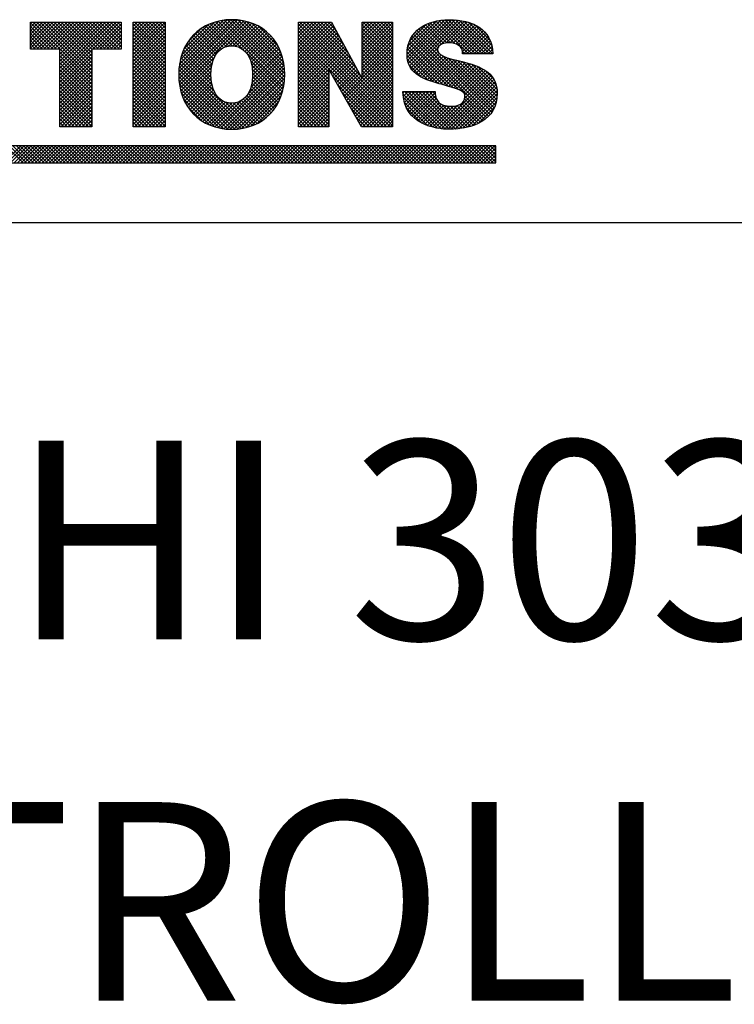
# Model space of a CAD drawing. Extents: x 0 to 136, y 0 to 53.
# Drawn here: x 65 to 66, y 24 to 25 of the extents above; entities that cross this region are included whole.
import ezdxf
from ezdxf.enums import TextEntityAlignment as Align

# ---------------------------------------------------------------- set-up
doc = ezdxf.new("R2010")
doc.units = 0
doc.header["$LTSCALE"] = 0.25
doc.header["$MEASUREMENT"] = 0
doc.layers.add('FORMAT SHEET 2', color=6, linetype='CONTINUOUS')
doc.styles.add('RD25', font='ROMAND.shx', dxfattribs={"height": 0.25})
doc.styles.add('RS10', font='ROMANS.shx', dxfattribs={"height": 0.1})

# ---------------------------------------------------------------- blocks, each defined once
blk = doc.blocks.new('SHEET 2')
at = {"layer": 'FORMAT SHEET 2', "color": 11}
for p, q in [((30.8018, 3.1052), (30.8719, 3.1752)), ((30.8019, 3.1097), (30.8675, 3.1753)), ((30.802, 3.1009), (30.876, 3.175)), ((30.8022, 3.1144), (30.8629, 3.1751)), ((30.8023, 3.0968), (30.88, 3.1745)), ((30.8028, 3.1194), (30.858, 3.1746)), ((30.8028, 3.093), (30.8837, 3.1738)), ((30.8035, 3.0892), (30.8873, 3.173)), ((30.8038, 3.1249), (30.8526, 3.1737)), ((30.8825, 3.138), (30.848, 3.1725)), ((30.9339, 3.091), (30.8515, 3.1734)), ((30.9346, 3.0948), (30.8552, 3.1742)), ((30.935, 3.0988), (30.859, 3.1747)), ((30.9353, 3.103), (30.8631, 3.1751)), ((30.9353, 3.1073), (30.8673, 3.1753)), ((30.9352, 3.1119), (30.8718, 3.1752)), ((30.9347, 3.1168), (30.8766, 3.1749)), ((30.9339, 3.122), (30.8817, 3.1742)), ((30.9326, 3.1277), (30.8873, 3.173)), ((31.0893, 3.1319), (31.132, 3.1746)), ((31.0895, 3.1277), (31.1369, 3.1751)), ((31.0895, 3.1366), (31.1267, 3.1737)), ((31.0901, 3.1239), (31.1415, 3.1753)), ((31.0904, 3.1418), (31.1208, 3.1722)), ((31.0911, 3.1204), (31.1459, 3.1753)), ((31.0924, 3.1173), (31.1501, 3.175)), ((31.094, 3.1145), (31.1541, 3.1746)), ((31.0958, 3.1119), (31.158, 3.1741)), ((31.1494, 3.1452), (31.122, 3.1726)), ((31.1666, 3.1323), (31.1255, 3.1735)), ((31.171, 3.1323), (31.1292, 3.1742)), ((31.1328, 3.1445), (31.1617, 3.1734)), ((31.1755, 3.1323), (31.133, 3.1748)), ((31.1799, 3.1323), (31.1371, 3.1751)), ((31.1387, 3.146), (31.1652, 3.1725)), ((31.1843, 3.1323), (31.1413, 3.1753)), ((31.1887, 3.1323), (31.1458, 3.1753)), ((31.1931, 3.1323), (31.1505, 3.175)), ((31.1974, 3.1325), (31.1554, 3.1745)), ((31.197, 3.1373), (31.1607, 3.1736)), ((30.615, 3.1703), (30.6169, 3.1722)), ((30.615, 3.1658), (30.6213, 3.1722)), ((30.615, 3.1614), (30.6257, 3.1722)), ((30.615, 3.157), (30.6302, 3.1722)), ((30.615, 3.1526), (30.6346, 3.1722)), ((30.615, 3.1482), (30.639, 3.1722)), ((30.615, 3.1437), (30.6434, 3.1722)), ((30.615, 3.1393), (30.6478, 3.1722)), ((30.6479, 3.1384), (30.615, 3.1713)), ((30.6435, 3.1384), (30.615, 3.1669)), ((30.639, 3.1384), (30.615, 3.1625)), ((30.6185, 3.1384), (30.6523, 3.1722)), ((30.6924, 3.0983), (30.6185, 3.1722)), ((30.6229, 3.1384), (30.6567, 3.1722)), ((30.6924, 3.1027), (30.623, 3.1722)), ((30.6273, 3.1384), (30.6611, 3.1722)), ((30.6924, 3.1071), (30.6274, 3.1722)), ((30.6318, 3.1384), (30.6655, 3.1722)), ((30.6924, 3.1115), (30.6318, 3.1722)), ((30.6362, 3.1384), (30.6699, 3.1722)), ((30.6924, 3.116), (30.6362, 3.1722)), ((30.6406, 3.1384), (30.6744, 3.1722)), ((30.6924, 3.1204), (30.6406, 3.1722)), ((30.645, 3.1384), (30.6788, 3.1722)), ((30.6924, 3.1248), (30.6451, 3.1722)), ((30.6494, 3.1384), (30.6832, 3.1722)), ((30.6924, 3.1292), (30.6495, 3.1722)), ((30.6519, 3.1364), (30.6876, 3.1722)), ((30.6519, 3.132), (30.692, 3.1722)), ((30.6519, 3.1276), (30.6964, 3.1722)), ((30.6519, 3.1232), (30.7009, 3.1722)), ((30.6519, 3.1188), (30.7053, 3.1722)), ((30.6519, 3.1143), (30.7097, 3.1722)), ((30.6519, 3.1099), (30.7141, 3.1722)), ((30.6519, 3.1055), (30.7185, 3.1722)), ((30.6519, 3.1011), (30.723, 3.1722)), ((30.6924, 3.1336), (30.6539, 3.1722)), ((30.6924, 3.1381), (30.6583, 3.1722)), ((30.6965, 3.1384), (30.6627, 3.1722)), ((30.7009, 3.1384), (30.6672, 3.1722)), ((30.7053, 3.1384), (30.6716, 3.1722)), ((30.7097, 3.1384), (30.676, 3.1722)), ((30.7142, 3.1384), (30.6804, 3.1722)), ((30.7186, 3.1384), (30.6848, 3.1722)), ((30.723, 3.1384), (30.6893, 3.1722)), ((30.6936, 3.1384), (30.7274, 3.1722)), ((30.7274, 3.1384), (30.6937, 3.1722)), ((30.7293, 3.141), (30.6981, 3.1722)), ((30.6981, 3.1384), (30.7293, 3.1697)), ((30.7293, 3.1454), (30.7025, 3.1722)), ((30.7025, 3.1384), (30.7293, 3.1653)), ((30.7293, 3.1498), (30.7069, 3.1722)), ((30.7069, 3.1384), (30.7293, 3.1609)), ((30.7293, 3.1542), (30.7114, 3.1722)), ((30.7293, 3.1586), (30.7158, 3.1722)), ((30.7293, 3.163), (30.7202, 3.1722)), ((30.7293, 3.1675), (30.7246, 3.1722)), ((30.7293, 3.1719), (30.729, 3.1722)), ((30.7443, 3.1714), (30.7451, 3.1722)), ((30.7443, 3.167), (30.7495, 3.1722)), ((30.7443, 3.1625), (30.7539, 3.1722)), ((30.7443, 3.1581), (30.7583, 3.1722)), ((30.7443, 3.1537), (30.7627, 3.1722)), ((30.7443, 3.1493), (30.7672, 3.1722)), ((30.7443, 3.1449), (30.7716, 3.1722)), ((30.7443, 3.1404), (30.776, 3.1722)), ((30.7443, 3.136), (30.7804, 3.1722)), ((30.7443, 3.1316), (30.7848, 3.1722)), ((30.7848, 3.1296), (30.7443, 3.1702)), ((30.7443, 3.1272), (30.7848, 3.1678)), ((30.7848, 3.1252), (30.7443, 3.1658)), ((30.7443, 3.1228), (30.7848, 3.1633)), ((30.7848, 3.1208), (30.7443, 3.1614)), ((30.7848, 3.1341), (30.7467, 3.1722)), ((30.7848, 3.1385), (30.7511, 3.1722)), ((30.7848, 3.1429), (30.7556, 3.1722)), ((30.7848, 3.1473), (30.76, 3.1722)), ((30.7848, 3.1517), (30.7644, 3.1722)), ((30.7848, 3.1562), (30.7688, 3.1722)), ((30.7848, 3.1606), (30.7732, 3.1722)), ((30.7848, 3.165), (30.7776, 3.1722)), ((30.7848, 3.1694), (30.7821, 3.1722)), ((30.8055, 3.131), (30.8467, 3.1721)), ((30.8083, 3.1382), (30.8396, 3.1695)), ((30.814, 3.1483), (30.8296, 3.1639)), ((30.8507, 3.1345), (30.8249, 3.1603)), ((30.8529, 3.1367), (30.8273, 3.1623)), ((30.8554, 3.1386), (30.8299, 3.1641)), ((30.8583, 3.1402), (30.8326, 3.1658)), ((30.8614, 3.1414), (30.8354, 3.1674)), ((30.8651, 3.1422), (30.8384, 3.1689)), ((30.8692, 3.1425), (30.8414, 3.1703)), ((30.8743, 3.1418), (30.8446, 3.1715)), ((30.8594, 3.1407), (30.8908, 3.172)), ((30.8654, 3.1423), (30.894, 3.1709)), ((30.87, 3.1424), (30.8972, 3.1696)), ((30.8739, 3.1419), (30.9002, 3.1682)), ((30.8773, 3.1409), (30.9031, 3.1667)), ((30.8803, 3.1394), (30.9059, 3.165)), ((30.8829, 3.1377), (30.9085, 3.1632)), ((30.8853, 3.1356), (30.911, 3.1613)), ((30.9304, 3.1343), (30.8937, 3.171)), ((30.9267, 3.1424), (30.9017, 3.1675)), ((30.9527, 3.1721), (30.9528, 3.1722)), ((30.9527, 3.1676), (30.9572, 3.1722)), ((30.9527, 3.1632), (30.9616, 3.1722)), ((30.9527, 3.1588), (30.966, 3.1722)), ((30.9527, 3.1544), (30.9705, 3.1722)), ((30.9527, 3.15), (30.9749, 3.1722)), ((30.9527, 3.1455), (30.9793, 3.1722)), ((30.9527, 3.1411), (30.9837, 3.1722)), ((30.9527, 3.1367), (30.9881, 3.1722)), ((30.9527, 3.1323), (30.9925, 3.1722)), ((30.9527, 3.1279), (30.9951, 3.1704)), ((31.0712, 3.0509), (30.9527, 3.1695)), ((30.9527, 3.1234), (30.9967, 3.1675)), ((31.0712, 3.0465), (30.9527, 3.1651)), ((30.9527, 3.119), (30.9983, 3.1646)), ((30.9527, 3.1146), (30.9998, 3.1618)), ((31.0712, 3.0421), (30.9527, 3.1607)), ((31.0712, 3.0554), (30.9544, 3.1722)), ((31.0712, 3.0598), (30.9588, 3.1722)), ((31.0311, 3.1043), (30.9633, 3.1722)), ((31.0258, 3.1141), (30.9677, 3.1722)), ((31.0205, 3.1238), (30.9721, 3.1722)), ((31.0152, 3.1335), (30.9765, 3.1722)), ((31.01, 3.1432), (30.9809, 3.1722)), ((31.0047, 3.1529), (30.9854, 3.1722)), ((30.9994, 3.1626), (30.9898, 3.1722)), ((31.0329, 3.1683), (31.0367, 3.1722)), ((31.0329, 3.1639), (31.0412, 3.1722)), ((31.0329, 3.1595), (31.0456, 3.1722)), ((31.0329, 3.1551), (31.05, 3.1722)), ((31.0329, 3.1506), (31.0544, 3.1722)), ((31.0329, 3.1462), (31.0588, 3.1722)), ((31.0329, 3.1418), (31.0633, 3.1722)), ((31.0329, 3.1374), (31.0677, 3.1722)), ((31.0329, 3.133), (31.0712, 3.1713)), ((31.0712, 3.1305), (31.0329, 3.1688)), ((31.0329, 3.1285), (31.0712, 3.1669)), ((31.0712, 3.1261), (31.0329, 3.1644)), ((31.0329, 3.1241), (31.0712, 3.1625)), ((31.0712, 3.1216), (31.0329, 3.16)), ((31.0712, 3.1349), (31.034, 3.1722)), ((31.0712, 3.1393), (31.0384, 3.1722)), ((31.0712, 3.1437), (31.0428, 3.1722)), ((31.0712, 3.1482), (31.0472, 3.1722)), ((31.0712, 3.1526), (31.0517, 3.1722)), ((31.0712, 3.157), (31.0561, 3.1722)), ((31.0712, 3.1614), (31.0605, 3.1722)), ((31.0712, 3.1658), (31.0649, 3.1722)), ((31.0712, 3.1703), (31.0693, 3.1722)), ((31.0923, 3.1482), (31.1137, 3.1695)), ((31.1281, 3.1355), (31.1018, 3.1618)), ((31.1281, 3.1399), (31.1042, 3.1638)), ((31.1299, 3.1426), (31.1068, 3.1657)), ((31.1325, 3.1443), (31.1095, 3.1674)), ((31.1358, 3.1455), (31.1124, 3.1689)), ((31.1396, 3.1461), (31.1154, 3.1703)), ((31.144, 3.1461), (31.1186, 3.1715)), ((31.1433, 3.1461), (31.1686, 3.1715)), ((31.1473, 3.1457), (31.1718, 3.1703)), ((31.1507, 3.1447), (31.1749, 3.1689)), ((31.1537, 3.1432), (31.1778, 3.1674)), ((31.1561, 3.1413), (31.1805, 3.1657)), ((31.1581, 3.1388), (31.183, 3.1638)), ((31.1591, 3.1354), (31.1854, 3.1617)), ((31.1961, 3.1427), (31.1666, 3.1721)), ((31.194, 3.1492), (31.1737, 3.1695)), ((30.6346, 3.1384), (30.615, 3.1581)), ((30.6302, 3.1384), (30.615, 3.1536)), ((30.6258, 3.1384), (30.615, 3.1492)), ((30.7113, 3.1384), (30.7293, 3.1564)), ((30.7157, 3.1384), (30.7293, 3.152)), ((30.7202, 3.1384), (30.7293, 3.1476)), ((30.7443, 3.1183), (30.7848, 3.1589)), ((30.7848, 3.1164), (30.7443, 3.1569)), ((30.7443, 3.1139), (30.7848, 3.1545)), ((30.7848, 3.112), (30.7443, 3.1525)), ((30.7443, 3.1095), (30.7848, 3.1501)), ((30.7848, 3.1075), (30.7443, 3.1481)), ((30.8436, 3.1194), (30.8143, 3.1488)), ((30.8446, 3.1229), (30.8162, 3.1513)), ((30.8457, 3.1262), (30.8182, 3.1537)), ((30.8471, 3.1292), (30.8203, 3.156)), ((30.8488, 3.132), (30.8225, 3.1582)), ((30.8874, 3.1333), (30.9134, 3.1593)), ((30.8892, 3.1307), (30.9157, 3.1572)), ((30.8907, 3.1278), (30.9179, 3.1549)), ((30.892, 3.1247), (30.9199, 3.1526)), ((30.893, 3.1213), (30.9219, 3.1501)), ((30.8938, 3.1177), (30.9237, 3.1475)), ((30.9527, 3.1102), (31.0014, 3.1589)), ((31.0684, 3.0405), (30.9527, 3.1563)), ((30.9527, 3.1058), (31.0029, 3.156)), ((30.9527, 3.1013), (31.0045, 3.1532)), ((31.064, 3.0405), (30.9527, 3.1518)), ((30.9527, 3.0969), (31.0061, 3.1503)), ((30.9527, 3.0925), (31.0076, 3.1475)), ((30.991, 3.1091), (30.9527, 3.1474)), ((31.0329, 3.1197), (31.0712, 3.1581)), ((31.0712, 3.1172), (31.0329, 3.1556)), ((31.0329, 3.1153), (31.0712, 3.1536)), ((31.0712, 3.1128), (31.0329, 3.1512)), ((31.0329, 3.1109), (31.0712, 3.1492)), ((31.1542, 3.0873), (31.0926, 3.1489)), ((31.192, 3.0539), (31.094, 3.1519)), ((31.1941, 3.0562), (31.0957, 3.1547)), ((31.196, 3.0588), (31.0975, 3.1572)), ((31.1977, 3.0615), (31.0996, 3.1596)), ((31.1604, 3.1323), (31.1876, 3.1595)), ((31.1648, 3.1323), (31.1895, 3.157)), ((31.1693, 3.1323), (31.1913, 3.1544)), ((31.1737, 3.1323), (31.1929, 3.1515)), ((31.1781, 3.1323), (31.1942, 3.1485)), ((30.6214, 3.1384), (30.615, 3.1448)), ((30.6169, 3.1384), (30.615, 3.1404)), ((30.6519, 3.0967), (30.6924, 3.1372)), ((30.7246, 3.1384), (30.7293, 3.1432)), ((30.729, 3.1384), (30.7293, 3.1388)), ((30.7443, 3.1051), (30.7848, 3.1457)), ((30.7848, 3.1031), (30.7443, 3.1437)), ((30.7443, 3.1007), (30.7848, 3.1412)), ((30.7848, 3.0987), (30.7443, 3.1393)), ((30.7443, 3.0962), (30.7848, 3.1368)), ((30.8424, 3.103), (30.808, 3.1374)), ((30.8424, 3.1074), (30.8094, 3.1405)), ((30.8426, 3.1117), (30.8109, 3.1433)), ((30.843, 3.1157), (30.8125, 3.1461)), ((30.8944, 3.1138), (30.9254, 3.1448)), ((30.8945, 3.1007), (30.9298, 3.1359)), ((30.8947, 3.1097), (30.927, 3.142)), ((30.8947, 3.1053), (30.9284, 3.139)), ((30.9527, 3.0881), (31.0092, 3.1446)), ((30.991, 3.1046), (30.9527, 3.143)), ((30.9527, 3.0837), (31.0107, 3.1417)), ((30.9527, 3.0793), (31.0123, 3.1389)), ((30.991, 3.1002), (30.9527, 3.1386)), ((30.9527, 3.0748), (31.0138, 3.136)), ((31.0116, 3.0764), (31.0712, 3.136)), ((31.0712, 3.1084), (31.0329, 3.1468)), ((31.0329, 3.1064), (31.0712, 3.1448)), ((31.0712, 3.104), (31.0329, 3.1423)), ((31.0329, 3.102), (31.0712, 3.1404)), ((31.0712, 3.0996), (31.0329, 3.1379)), ((31.1349, 3.0933), (31.0898, 3.1385)), ((31.1411, 3.0916), (31.0904, 3.1422)), ((31.1474, 3.0897), (31.0914, 3.1457)), ((31.0979, 3.1096), (31.128, 3.1397)), ((31.1003, 3.1075), (31.1281, 3.1354)), ((31.1622, 3.1323), (31.1591, 3.1354)), ((31.1825, 3.1323), (31.1954, 3.1452)), ((31.1869, 3.1323), (31.1963, 3.1417)), ((31.1914, 3.1323), (31.1969, 3.1379)), ((30.6924, 3.0939), (30.6519, 3.1344)), ((30.6519, 3.0922), (30.6924, 3.1328)), ((30.6924, 3.0894), (30.6519, 3.13)), ((30.6519, 3.0878), (30.6924, 3.1284)), ((30.6924, 3.085), (30.6519, 3.1256)), ((30.6519, 3.0834), (30.6924, 3.124)), ((30.7848, 3.0943), (30.7443, 3.1349)), ((30.7443, 3.0918), (30.7848, 3.1324)), ((30.7848, 3.0899), (30.7443, 3.1304)), ((30.7443, 3.0874), (30.7848, 3.128)), ((30.7848, 3.0854), (30.7443, 3.126)), ((30.7443, 3.083), (30.7848, 3.1236)), ((30.8879, 3.0398), (30.8037, 3.1241)), ((30.8044, 3.0856), (30.8463, 3.1276)), ((30.8457, 3.0864), (30.8045, 3.1276)), ((30.8437, 3.0928), (30.8055, 3.131)), ((30.8428, 3.0982), (30.8067, 3.1343)), ((30.9332, 3.0874), (30.8878, 3.1327)), ((30.8893, 3.0822), (30.933, 3.1259)), ((30.9323, 3.0839), (30.8923, 3.1238)), ((30.8926, 3.0899), (30.9321, 3.1294)), ((30.8939, 3.0957), (30.931, 3.1327)), ((30.991, 3.0958), (30.9527, 3.1342)), ((30.991, 3.0914), (30.9527, 3.1297)), ((30.991, 3.087), (30.9527, 3.1253)), ((30.9926, 3.1103), (31.0154, 3.1332)), ((30.9942, 3.1075), (31.017, 3.1303)), ((30.9957, 3.1047), (31.0185, 3.1274)), ((30.9973, 3.1018), (31.0201, 3.1246)), ((31.0132, 3.0735), (31.0712, 3.1315)), ((31.0148, 3.0707), (31.0712, 3.1271)), ((31.0164, 3.0679), (31.0712, 3.1227)), ((31.0712, 3.0951), (31.0329, 3.1335)), ((31.0712, 3.0907), (31.0329, 3.1291)), ((31.0712, 3.0863), (31.0329, 3.1247)), ((31.1225, 3.0969), (31.0893, 3.1301)), ((31.1287, 3.0951), (31.0894, 3.1344)), ((31.1158, 3.0992), (31.0899, 3.1251)), ((31.1028, 3.1056), (31.1299, 3.1327)), ((31.1055, 3.1039), (31.1324, 3.1308)), ((31.1084, 3.1024), (31.1352, 3.1293)), ((31.1114, 3.101), (31.1384, 3.128)), ((31.1145, 3.0997), (31.1417, 3.1269)), ((31.1177, 3.0985), (31.1452, 3.1259)), ((31.121, 3.0974), (31.1487, 3.125)), ((31.1244, 3.0963), (31.1522, 3.1241)), ((31.1278, 3.0953), (31.1558, 3.1233)), ((31.1992, 3.0644), (31.1335, 3.1301)), ((31.2005, 3.0675), (31.1408, 3.1272)), ((31.2015, 3.0709), (31.147, 3.1254)), ((31.2023, 3.0746), (31.1529, 3.124)), ((31.1958, 3.1323), (31.1973, 3.1339)), ((30.6924, 3.0806), (30.6519, 3.1212)), ((30.6519, 3.079), (30.6924, 3.1196)), ((30.6924, 3.0762), (30.6519, 3.1168)), ((30.6519, 3.0746), (30.6924, 3.1151)), ((30.6924, 3.0718), (30.6519, 3.1123)), ((30.6519, 3.0701), (30.6924, 3.1107)), ((30.7848, 3.081), (30.7443, 3.1216)), ((30.7443, 3.0786), (30.7848, 3.1191)), ((30.7848, 3.0766), (30.7443, 3.1172)), ((30.7443, 3.0742), (30.7848, 3.1147)), ((30.7848, 3.0722), (30.7443, 3.1128)), ((30.7443, 3.0697), (30.7848, 3.1103)), ((30.8767, 3.0378), (30.802, 3.1125)), ((30.8806, 3.0383), (30.8024, 3.1165)), ((30.8843, 3.039), (30.8029, 3.1204)), ((30.8054, 3.0822), (30.844, 3.1208)), ((30.8065, 3.0789), (30.8429, 3.1154)), ((30.8077, 3.0758), (30.8425, 3.1105)), ((30.8509, 3.0394), (30.9338, 3.1223)), ((30.8546, 3.0386), (30.9345, 3.1185)), ((30.8584, 3.038), (30.9349, 3.1146)), ((30.8624, 3.0376), (30.9352, 3.1104)), ((30.9312, 3.0805), (30.8938, 3.1179)), ((30.93, 3.0773), (30.8945, 3.1128)), ((30.991, 3.0825), (30.9527, 3.1209)), ((30.991, 3.0781), (30.9527, 3.1165)), ((30.991, 3.0737), (30.9527, 3.1121)), ((30.9989, 3.099), (31.0216, 3.1217)), ((31.0005, 3.0962), (31.0232, 3.1189)), ((31.0021, 3.0933), (31.0248, 3.116)), ((31.0037, 3.0905), (31.0263, 3.1131)), ((31.0053, 3.0877), (31.0279, 3.1103)), ((31.018, 3.065), (31.0712, 3.1183)), ((31.0196, 3.0622), (31.0712, 3.1139)), ((31.0712, 3.0819), (31.0329, 3.1202)), ((31.0712, 3.0775), (31.0329, 3.1158)), ((31.0712, 3.073), (31.0329, 3.1114)), ((31.108, 3.1026), (31.0916, 3.1189)), ((31.1313, 3.0944), (31.1593, 3.1224)), ((31.1347, 3.0934), (31.1629, 3.1215)), ((31.1382, 3.0924), (31.1664, 3.1206)), ((31.1416, 3.0914), (31.1698, 3.1196)), ((31.145, 3.0904), (31.1731, 3.1185)), ((31.1484, 3.0894), (31.1763, 3.1173)), ((31.1517, 3.0882), (31.1795, 3.116)), ((31.1549, 3.087), (31.1825, 3.1146)), ((31.1578, 3.0856), (31.1853, 3.1131)), ((31.2028, 3.0785), (31.1587, 3.1226)), ((31.1604, 3.0837), (31.188, 3.1114)), ((31.2029, 3.0828), (31.1646, 3.1211)), ((31.2027, 3.0875), (31.1709, 3.1192)), ((31.2017, 3.0929), (31.1778, 3.1167)), ((31.1986, 3.1004), (31.1868, 3.1122)), ((30.6924, 3.0673), (30.6519, 3.1079)), ((30.6519, 3.0657), (30.6924, 3.1063)), ((30.6924, 3.0629), (30.6519, 3.1035)), ((30.6519, 3.0613), (30.6924, 3.1019)), ((30.6924, 3.0585), (30.6519, 3.0991)), ((30.7848, 3.0678), (30.7443, 3.1083)), ((30.7443, 3.0653), (30.7848, 3.1059)), ((30.7848, 3.0633), (30.7443, 3.1039)), ((30.7443, 3.0609), (30.7848, 3.1015)), ((30.7848, 3.0589), (30.7443, 3.0995)), ((30.8726, 3.0375), (30.8018, 3.1082)), ((30.8683, 3.0374), (30.8018, 3.1038)), ((30.8637, 3.0375), (30.8021, 3.0991)), ((30.8091, 3.0727), (30.8424, 3.106)), ((30.8106, 3.0698), (30.8425, 3.1017)), ((30.8666, 3.0374), (30.9353, 3.1061)), ((30.871, 3.0374), (30.9352, 3.1016)), ((30.9257, 3.0684), (30.8944, 3.0996)), ((30.9287, 3.0742), (30.8947, 3.1081)), ((30.9272, 3.0712), (30.8947, 3.1037)), ((30.9527, 3.0704), (30.991, 3.1088)), ((30.991, 3.0693), (30.9527, 3.1077)), ((30.9527, 3.066), (30.991, 3.1044)), ((30.991, 3.0649), (30.9527, 3.1032)), ((30.9527, 3.0616), (30.991, 3.0999)), ((30.991, 3.0605), (30.9527, 3.0988)), ((31.0596, 3.0405), (30.9962, 3.1039)), ((31.0069, 3.0849), (31.0294, 3.1074)), ((31.0085, 3.082), (31.031, 3.1045)), ((31.01, 3.0792), (31.0326, 3.1017)), ((31.0212, 3.0594), (31.0712, 3.1094)), ((31.0228, 3.0565), (31.0712, 3.105)), ((31.0244, 3.0537), (31.0712, 3.1006)), ((31.0712, 3.0686), (31.0329, 3.107)), ((31.0712, 3.0642), (31.0329, 3.1026)), ((31.1285, 3.0385), (31.1951, 3.1052)), ((31.1324, 3.038), (31.1971, 3.1027)), ((31.1364, 3.0376), (31.1988, 3.1)), ((31.162, 3.0809), (31.1906, 3.1095)), ((31.1622, 3.0767), (31.193, 3.1074)), ((30.6519, 3.0569), (30.6924, 3.0975)), ((30.6924, 3.0541), (30.6519, 3.0947)), ((30.6519, 3.0525), (30.6924, 3.093)), ((30.6924, 3.0497), (30.6519, 3.0902)), ((30.6519, 3.048), (30.6924, 3.0886)), ((30.6924, 3.0452), (30.6519, 3.0858)), ((30.7443, 3.0565), (30.7848, 3.097)), ((30.7848, 3.0545), (30.7443, 3.0951)), ((30.7443, 3.0521), (30.7848, 3.0926)), ((30.7848, 3.0501), (30.7443, 3.0907)), ((30.7443, 3.0476), (30.7848, 3.0882)), ((30.7848, 3.0457), (30.7443, 3.0862)), ((30.8588, 3.038), (30.8027, 3.0941)), ((30.8536, 3.0388), (30.8036, 3.0887)), ((30.8123, 3.067), (30.8429, 3.0977)), ((30.814, 3.0643), (30.8435, 3.0939)), ((30.8159, 3.0618), (30.8444, 3.0903)), ((30.8179, 3.0593), (30.8455, 3.087)), ((30.8757, 3.0377), (30.9348, 3.0967)), ((30.8808, 3.0383), (30.9341, 3.0916)), ((30.8863, 3.0394), (30.9328, 3.0859)), ((30.9202, 3.0605), (30.8922, 3.0886)), ((30.9222, 3.063), (30.8932, 3.092)), ((30.924, 3.0656), (30.8939, 3.0957)), ((30.9527, 3.0572), (30.991, 3.0955)), ((30.991, 3.056), (30.9527, 3.0944)), ((30.9527, 3.0527), (30.991, 3.0911)), ((30.991, 3.0516), (30.9527, 3.09)), ((30.9527, 3.0483), (30.991, 3.0867)), ((30.991, 3.0472), (30.9527, 3.0856)), ((31.0552, 3.0405), (31.0018, 3.0938)), ((31.0259, 3.0509), (31.0712, 3.0962)), ((31.0275, 3.0481), (31.0712, 3.0918)), ((31.0291, 3.0452), (31.0712, 3.0874)), ((31.1406, 3.0374), (31.2002, 3.097)), ((31.145, 3.0374), (31.2014, 3.0938)), ((31.1497, 3.0376), (31.2023, 3.0902)), ((31.1545, 3.0381), (31.2028, 3.0863)), ((30.6519, 3.0436), (30.6924, 3.0842)), ((30.6924, 3.0408), (30.6519, 3.0814)), ((30.6884, 3.0405), (30.6519, 3.077)), ((30.6532, 3.0405), (30.6924, 3.0798)), ((30.6576, 3.0405), (30.6924, 3.0754)), ((30.7443, 3.0432), (30.7848, 3.0838)), ((30.7848, 3.0412), (30.7443, 3.0818)), ((30.7812, 3.0405), (30.7443, 3.0774)), ((30.746, 3.0405), (30.7848, 3.0794)), ((30.7504, 3.0405), (30.7848, 3.0749)), ((30.8477, 3.0402), (30.8052, 3.0828)), ((30.8409, 3.0426), (30.8077, 3.0758)), ((30.8199, 3.057), (30.8469, 3.0839)), ((30.8221, 3.0548), (30.8485, 3.0811)), ((30.8245, 3.0527), (30.8504, 3.0786)), ((30.8269, 3.0507), (30.8525, 3.0764)), ((30.8295, 3.0489), (30.855, 3.0744)), ((30.8474, 3.0403), (30.8804, 3.0733)), ((30.9063, 3.0479), (30.8807, 3.0735)), ((30.9089, 3.0497), (30.8834, 3.0753)), ((30.9114, 3.0517), (30.8857, 3.0774)), ((30.9138, 3.0537), (30.8877, 3.0798)), ((30.9161, 3.0559), (30.8895, 3.0825)), ((30.9182, 3.0581), (30.891, 3.0854)), ((30.8925, 3.0412), (30.9309, 3.0796)), ((30.9527, 3.0439), (30.991, 3.0823)), ((30.991, 3.0428), (30.9527, 3.0811)), ((30.9889, 3.0405), (30.9527, 3.0767)), ((30.9537, 3.0405), (30.991, 3.0778)), ((30.9581, 3.0405), (30.991, 3.0734)), ((31.0507, 3.0405), (31.0075, 3.0838)), ((31.0463, 3.0405), (31.0131, 3.0737)), ((31.0307, 3.0424), (31.0712, 3.0829)), ((31.0332, 3.0405), (31.0712, 3.0785)), ((31.0377, 3.0405), (31.0712, 3.0741)), ((31.0842, 3.0826), (31.0863, 3.0848)), ((31.1277, 3.0387), (31.0842, 3.0821)), ((31.0845, 3.0785), (31.0908, 3.0848)), ((31.1221, 3.0399), (31.0847, 3.0773)), ((31.0851, 3.0747), (31.0952, 3.0848)), ((31.086, 3.0712), (31.0996, 3.0848)), ((31.1329, 3.0379), (31.086, 3.0848)), ((31.0871, 3.0678), (31.104, 3.0848)), ((31.0884, 3.0647), (31.1084, 3.0848)), ((31.0899, 3.0618), (31.1128, 3.0848)), ((31.1377, 3.0375), (31.0905, 3.0848)), ((31.0916, 3.0591), (31.1173, 3.0848)), ((31.0935, 3.0566), (31.1217, 3.0848)), ((31.1423, 3.0374), (31.0949, 3.0848)), ((31.0956, 3.0542), (31.1248, 3.0834)), ((31.0978, 3.0521), (31.1252, 3.0795)), ((31.1466, 3.0375), (31.0993, 3.0848)), ((31.1002, 3.05), (31.1262, 3.076)), ((31.1028, 3.0482), (31.1277, 3.0731)), ((31.1508, 3.0377), (31.1037, 3.0848)), ((31.1548, 3.0381), (31.1081, 3.0848)), ((31.1587, 3.0386), (31.1125, 3.0848)), ((31.1266, 3.0751), (31.117, 3.0848)), ((31.1249, 3.0812), (31.1214, 3.0848)), ((31.1597, 3.0388), (31.2029, 3.082)), ((31.1873, 3.0498), (31.1619, 3.0752)), ((31.1897, 3.0518), (31.1623, 3.0792)), ((31.1652, 3.0399), (31.2026, 3.0773)), ((30.6839, 3.0405), (30.6519, 3.0726)), ((30.6795, 3.0405), (30.6519, 3.0681)), ((30.6751, 3.0405), (30.6519, 3.0637)), ((30.662, 3.0405), (30.6924, 3.0709)), ((30.6664, 3.0405), (30.6924, 3.0665)), ((30.6708, 3.0405), (30.6924, 3.0621)), ((30.7767, 3.0405), (30.7443, 3.073)), ((30.7723, 3.0405), (30.7443, 3.0686)), ((30.7679, 3.0405), (30.7443, 3.0641)), ((30.7548, 3.0405), (30.7848, 3.0705)), ((30.7592, 3.0405), (30.7848, 3.0661)), ((30.7636, 3.0405), (30.7848, 3.0617)), ((30.8318, 3.0473), (30.8126, 3.0666)), ((30.8321, 3.0471), (30.8578, 3.0727)), ((30.8349, 3.0455), (30.8609, 3.0714)), ((30.8379, 3.044), (30.8644, 3.0706)), ((30.8409, 3.0426), (30.8685, 3.0702)), ((30.8441, 3.0414), (30.8734, 3.0707)), ((30.8913, 3.0408), (30.8606, 3.0715)), ((30.8946, 3.042), (30.8663, 3.0703)), ((30.8977, 3.0433), (30.8707, 3.0703)), ((30.9007, 3.0447), (30.8745, 3.0709)), ((30.9036, 3.0463), (30.8778, 3.072)), ((30.9001, 3.0444), (30.9275, 3.0718)), ((30.9845, 3.0405), (30.9527, 3.0723)), ((30.98, 3.0405), (30.9527, 3.0679)), ((30.9756, 3.0405), (30.9527, 3.0635)), ((30.9625, 3.0405), (30.991, 3.069)), ((30.9669, 3.0405), (30.991, 3.0646)), ((31.0419, 3.0405), (31.0188, 3.0636)), ((31.0421, 3.0405), (31.0712, 3.0697)), ((31.0465, 3.0405), (31.0712, 3.0653)), ((31.0509, 3.0405), (31.0712, 3.0608)), ((31.1157, 3.0418), (31.0858, 3.0717)), ((31.108, 3.0451), (31.0884, 3.0648)), ((31.1055, 3.0465), (31.1299, 3.0708)), ((31.1084, 3.0449), (31.1325, 3.0691)), ((31.1114, 3.0435), (31.1357, 3.0678)), ((31.1145, 3.0422), (31.1392, 3.067)), ((31.1178, 3.0411), (31.1433, 3.0666)), ((31.1212, 3.0401), (31.1477, 3.0666)), ((31.1248, 3.0393), (31.153, 3.0675)), ((31.1624, 3.0393), (31.1328, 3.0689)), ((31.166, 3.0401), (31.1392, 3.067)), ((31.1695, 3.0411), (31.144, 3.0665)), ((31.1728, 3.0422), (31.1484, 3.0666)), ((31.176, 3.0434), (31.1522, 3.0673)), ((31.1791, 3.0448), (31.1555, 3.0684)), ((31.182, 3.0463), (31.1583, 3.07)), ((31.1847, 3.048), (31.1605, 3.0722)), ((31.1714, 3.0417), (31.2018, 3.072)), ((31.1788, 3.0446), (31.1997, 3.0656)), ((30.6707, 3.0405), (30.6519, 3.0593)), ((30.6663, 3.0405), (30.6519, 3.0549)), ((30.6618, 3.0405), (30.6519, 3.0505)), ((30.6753, 3.0405), (30.6924, 3.0577)), ((30.6797, 3.0405), (30.6924, 3.0533)), ((30.6841, 3.0405), (30.6924, 3.0488)), ((30.7635, 3.0405), (30.7443, 3.0597)), ((30.7591, 3.0405), (30.7443, 3.0553)), ((30.7546, 3.0405), (30.7443, 3.0509)), ((30.7681, 3.0405), (30.7848, 3.0573)), ((30.7725, 3.0405), (30.7848, 3.0529)), ((30.7769, 3.0405), (30.7848, 3.0484)), ((30.9145, 3.0544), (30.9174, 3.0573)), ((30.9712, 3.0405), (30.9527, 3.059)), ((30.9668, 3.0405), (30.9527, 3.0546)), ((30.9624, 3.0405), (30.9527, 3.0502)), ((30.9714, 3.0405), (30.991, 3.0602)), ((30.9758, 3.0405), (30.991, 3.0557)), ((30.9802, 3.0405), (30.991, 3.0513)), ((31.0375, 3.0405), (31.0245, 3.0535)), ((31.0553, 3.0405), (31.0712, 3.0564)), ((31.0597, 3.0405), (31.0712, 3.052)), ((30.6574, 3.0405), (30.6519, 3.0461)), ((30.653, 3.0405), (30.6519, 3.0416)), ((30.6885, 3.0405), (30.6924, 3.0444)), ((30.7502, 3.0405), (30.7443, 3.0465)), ((30.7458, 3.0405), (30.7443, 3.042)), ((30.7813, 3.0405), (30.7848, 3.044)), ((30.9579, 3.0405), (30.9527, 3.0458)), ((30.9535, 3.0405), (30.9527, 3.0414)), ((30.9846, 3.0405), (30.991, 3.0469)), ((30.989, 3.0405), (30.991, 3.0425)), ((31.0331, 3.0405), (31.0301, 3.0434)), ((31.0642, 3.0405), (31.0712, 3.0476)), ((31.0686, 3.0405), (31.0712, 3.0432)), ((30.5811, 2.995), (30.6028, 3.0166)), ((30.6057, 2.995), (30.5841, 3.0166)), ((30.5856, 2.995), (30.6072, 3.0166)), ((30.6101, 2.995), (30.5885, 3.0166)), ((30.59, 2.995), (30.6116, 3.0166)), ((30.6145, 2.995), (30.5929, 3.0166)), ((30.5944, 2.995), (30.616, 3.0166)), ((30.6189, 2.995), (30.5973, 3.0166)), ((30.5988, 2.995), (30.6205, 3.0166)), ((30.6234, 2.995), (30.6017, 3.0166)), ((30.6032, 2.995), (30.6249, 3.0166)), ((30.6278, 2.995), (30.6062, 3.0166)), ((30.6077, 2.995), (30.6293, 3.0166)), ((30.6322, 2.995), (30.6106, 3.0166)), ((30.6121, 2.995), (30.6337, 3.0166)), ((30.6366, 2.995), (30.615, 3.0166)), ((30.6165, 2.995), (30.6381, 3.0166)), ((30.641, 2.995), (30.6194, 3.0166)), ((30.6209, 2.995), (30.6426, 3.0166)), ((30.6455, 2.995), (30.6238, 3.0166)), ((30.6253, 2.995), (30.647, 3.0166)), ((30.6499, 2.995), (30.6283, 3.0166)), ((30.6298, 2.995), (30.6514, 3.0166)), ((30.6543, 2.995), (30.6327, 3.0166)), ((30.6342, 2.995), (30.6558, 3.0166)), ((30.6587, 2.995), (30.6371, 3.0166)), ((30.6386, 2.995), (30.6602, 3.0166)), ((30.6631, 2.995), (30.6415, 3.0166)), ((30.643, 2.995), (30.6646, 3.0166)), ((30.6676, 2.995), (30.6459, 3.0166)), ((30.6474, 2.995), (30.6691, 3.0166)), ((30.672, 2.995), (30.6503, 3.0166)), ((30.6519, 2.995), (30.6735, 3.0166)), ((30.6764, 2.995), (30.6548, 3.0166)), ((30.6563, 2.995), (30.6779, 3.0166)), ((30.6808, 2.995), (30.6592, 3.0166)), ((30.6607, 2.995), (30.6823, 3.0166)), ((30.6852, 2.995), (30.6636, 3.0166)), ((30.6651, 2.995), (30.6867, 3.0166)), ((30.6897, 2.995), (30.668, 3.0166)), ((30.6695, 2.995), (30.6912, 3.0166)), ((30.6941, 2.995), (30.6724, 3.0166)), ((30.674, 2.995), (30.6956, 3.0166)), ((30.6985, 2.995), (30.6769, 3.0166)), ((30.6784, 2.995), (30.7, 3.0166)), ((30.7029, 2.995), (30.6813, 3.0166)), ((30.6828, 2.995), (30.7044, 3.0166)), ((30.7073, 2.995), (30.6857, 3.0166)), ((30.6872, 2.995), (30.7088, 3.0166)), ((30.7118, 2.995), (30.6901, 3.0166)), ((30.6916, 2.995), (30.7133, 3.0166)), ((30.7162, 2.995), (30.6945, 3.0166)), ((30.696, 2.995), (30.7177, 3.0166)), ((30.7206, 2.995), (30.699, 3.0166)), ((30.7005, 2.995), (30.7221, 3.0166)), ((30.725, 2.995), (30.7034, 3.0166)), ((30.7049, 2.995), (30.7265, 3.0166)), ((30.7294, 2.995), (30.7078, 3.0166)), ((30.7093, 2.995), (30.7309, 3.0166)), ((30.7339, 2.995), (30.7122, 3.0166)), ((30.7137, 2.995), (30.7354, 3.0166)), ((30.7383, 2.995), (30.7166, 3.0166)), ((30.7181, 2.995), (30.7398, 3.0166)), ((30.7427, 2.995), (30.7211, 3.0166)), ((30.7226, 2.995), (30.7442, 3.0166)), ((30.7471, 2.995), (30.7255, 3.0166)), ((30.727, 2.995), (30.7486, 3.0166)), ((30.7515, 2.995), (30.7299, 3.0166)), ((30.7314, 2.995), (30.753, 3.0166)), ((30.756, 2.995), (30.7343, 3.0166)), ((30.7358, 2.995), (30.7575, 3.0166)), ((30.7604, 2.995), (30.7387, 3.0166)), ((30.7402, 2.995), (30.7619, 3.0166)), ((30.7648, 2.995), (30.7432, 3.0166)), ((30.7447, 2.995), (30.7663, 3.0166)), ((30.7692, 2.995), (30.7476, 3.0166)), ((30.7491, 2.995), (30.7707, 3.0166)), ((30.7736, 2.995), (30.752, 3.0166)), ((30.7535, 2.995), (30.7751, 3.0166)), ((30.778, 2.995), (30.7564, 3.0166)), ((30.7579, 2.995), (30.7796, 3.0166)), ((30.7825, 2.995), (30.7608, 3.0166)), ((30.7623, 2.995), (30.784, 3.0166)), ((30.7869, 2.995), (30.7653, 3.0166)), ((30.7668, 2.995), (30.7884, 3.0166)), ((30.7913, 2.995), (30.7697, 3.0166)), ((30.7712, 2.995), (30.7928, 3.0166)), ((30.7957, 2.995), (30.7741, 3.0166)), ((30.7756, 2.995), (30.7972, 3.0166)), ((30.8001, 2.995), (30.7785, 3.0166)), ((30.78, 2.995), (30.8017, 3.0166)), ((30.8046, 2.995), (30.7829, 3.0166)), ((30.7844, 2.995), (30.8061, 3.0166)), ((30.809, 2.995), (30.7874, 3.0166)), ((30.7889, 2.995), (30.8105, 3.0166)), ((30.8134, 2.995), (30.7918, 3.0166)), ((30.7933, 2.995), (30.8149, 3.0166)), ((30.8178, 2.995), (30.7962, 3.0166)), ((30.7977, 2.995), (30.8193, 3.0166)), ((30.8222, 2.995), (30.8006, 3.0166)), ((30.8021, 2.995), (30.8237, 3.0166)), ((30.8267, 2.995), (30.805, 3.0166)), ((30.8065, 2.995), (30.8282, 3.0166)), ((30.8311, 2.995), (30.8094, 3.0166)), ((30.811, 2.995), (30.8326, 3.0166)), ((30.8355, 2.995), (30.8139, 3.0166)), ((30.8154, 2.995), (30.837, 3.0166)), ((30.8399, 2.995), (30.8183, 3.0166)), ((30.8198, 2.995), (30.8414, 3.0166)), ((30.8443, 2.995), (30.8227, 3.0166)), ((30.8242, 2.995), (30.8458, 3.0166)), ((30.8488, 2.995), (30.8271, 3.0166)), ((30.8286, 2.995), (30.8503, 3.0166)), ((30.8532, 2.995), (30.8315, 3.0166)), ((30.8331, 2.995), (30.8547, 3.0166)), ((30.8576, 2.995), (30.836, 3.0166)), ((30.8375, 2.995), (30.8591, 3.0166)), ((30.862, 2.995), (30.8404, 3.0166)), ((30.8419, 2.995), (30.8635, 3.0166)), ((30.8664, 2.995), (30.8448, 3.0166)), ((30.8463, 2.995), (30.8679, 3.0166)), ((30.8709, 2.995), (30.8492, 3.0166)), ((30.8507, 2.995), (30.8724, 3.0166)), ((30.8753, 2.995), (30.8536, 3.0166)), ((30.8551, 2.995), (30.8768, 3.0166)), ((30.8797, 2.995), (30.8581, 3.0166)), ((30.8596, 2.995), (30.8812, 3.0166)), ((30.8841, 2.995), (30.8625, 3.0166)), ((30.864, 2.995), (30.8856, 3.0166)), ((30.8885, 2.995), (30.8669, 3.0166)), ((30.8684, 2.995), (30.89, 3.0166)), ((30.893, 2.995), (30.8713, 3.0166)), ((30.8728, 2.995), (30.8945, 3.0166)), ((30.8974, 2.995), (30.8757, 3.0166)), ((30.8772, 2.995), (30.8989, 3.0166)), ((30.9018, 2.995), (30.8802, 3.0166)), ((30.8817, 2.995), (30.9033, 3.0166)), ((30.9062, 2.995), (30.8846, 3.0166)), ((30.8861, 2.995), (30.9077, 3.0166)), ((30.9106, 2.995), (30.889, 3.0166)), ((30.8905, 2.995), (30.9121, 3.0166)), ((30.915, 2.995), (30.8934, 3.0166)), ((30.8949, 2.995), (30.9166, 3.0166)), ((30.9195, 2.995), (30.8978, 3.0166)), ((30.8993, 2.995), (30.921, 3.0166)), ((30.9239, 2.995), (30.9023, 3.0166)), ((30.9038, 2.995), (30.9254, 3.0166)), ((30.9283, 2.995), (30.9067, 3.0166)), ((30.9082, 2.995), (30.9298, 3.0166)), ((30.9327, 2.995), (30.9111, 3.0166)), ((30.9126, 2.995), (30.9342, 3.0166)), ((30.9371, 2.995), (30.9155, 3.0166)), ((30.917, 2.995), (30.9387, 3.0166)), ((30.9416, 2.995), (30.9199, 3.0166)), ((30.9214, 2.995), (30.9431, 3.0166)), ((30.946, 2.995), (30.9244, 3.0166)), ((30.9259, 2.995), (30.9475, 3.0166)), ((30.9504, 2.995), (30.9288, 3.0166)), ((30.9303, 2.995), (30.9519, 3.0166)), ((30.9548, 2.995), (30.9332, 3.0166)), ((30.9347, 2.995), (30.9563, 3.0166)), ((30.9592, 2.995), (30.9376, 3.0166)), ((30.9391, 2.995), (30.9607, 3.0166)), ((30.9637, 2.995), (30.942, 3.0166)), ((30.9435, 2.995), (30.9652, 3.0166)), ((30.9681, 2.995), (30.9464, 3.0166)), ((30.948, 2.995), (30.9696, 3.0166)), ((30.9725, 2.995), (30.9509, 3.0166)), ((30.9524, 2.995), (30.974, 3.0166)), ((30.9769, 2.995), (30.9553, 3.0166)), ((30.9568, 2.995), (30.9784, 3.0166)), ((30.9813, 2.995), (30.9597, 3.0166)), ((30.9612, 2.995), (30.9828, 3.0166)), ((30.9858, 2.995), (30.9641, 3.0166)), ((30.9656, 2.995), (30.9873, 3.0166)), ((30.9902, 2.995), (30.9685, 3.0166)), ((30.9701, 2.995), (30.9917, 3.0166)), ((30.9946, 2.995), (30.973, 3.0166)), ((30.9745, 2.995), (30.9961, 3.0166)), ((30.999, 2.995), (30.9774, 3.0166)), ((30.9789, 2.995), (31.0005, 3.0166)), ((31.0034, 2.995), (30.9818, 3.0166)), ((30.9833, 2.995), (31.0049, 3.0166)), ((31.0079, 2.995), (30.9862, 3.0166)), ((30.9877, 2.995), (31.0094, 3.0166)), ((31.0123, 2.995), (30.9906, 3.0166)), ((30.9921, 2.995), (31.0138, 3.0166)), ((31.0167, 2.995), (30.9951, 3.0166)), ((30.9966, 2.995), (31.0182, 3.0166)), ((31.0211, 2.995), (30.9995, 3.0166)), ((31.001, 2.995), (31.0226, 3.0166)), ((31.0255, 2.995), (31.0039, 3.0166)), ((31.0054, 2.995), (31.027, 3.0166)), ((31.03, 2.995), (31.0083, 3.0166)), ((31.0098, 2.995), (31.0315, 3.0166)), ((31.0344, 2.995), (31.0127, 3.0166)), ((31.0142, 2.995), (31.0359, 3.0166)), ((31.0388, 2.995), (31.0172, 3.0166)), ((31.0187, 2.995), (31.0403, 3.0166)), ((31.0432, 2.995), (31.0216, 3.0166)), ((31.0231, 2.995), (31.0447, 3.0166)), ((31.0476, 2.995), (31.026, 3.0166)), ((31.0275, 2.995), (31.0491, 3.0166)), ((31.0521, 2.995), (31.0304, 3.0166)), ((31.0319, 2.995), (31.0536, 3.0166)), ((31.0565, 2.995), (31.0348, 3.0166)), ((31.0363, 2.995), (31.058, 3.0166)), ((31.0609, 2.995), (31.0393, 3.0166)), ((31.0408, 2.995), (31.0624, 3.0166)), ((31.0653, 2.995), (31.0437, 3.0166)), ((31.0452, 2.995), (31.0668, 3.0166)), ((31.0697, 2.995), (31.0481, 3.0166)), ((31.0496, 2.995), (31.0712, 3.0166)), ((31.0741, 2.995), (31.0525, 3.0166)), ((31.054, 2.995), (31.0757, 3.0166)), ((31.0786, 2.995), (31.0569, 3.0166)), ((31.0584, 2.995), (31.0801, 3.0166)), ((31.083, 2.995), (31.0614, 3.0166)), ((31.0629, 2.995), (31.0845, 3.0166)), ((31.0874, 2.995), (31.0658, 3.0166)), ((31.0673, 2.995), (31.0889, 3.0166)), ((31.0918, 2.995), (31.0702, 3.0166)), ((31.0717, 2.995), (31.0933, 3.0166)), ((31.0962, 2.995), (31.0746, 3.0166)), ((31.0761, 2.995), (31.0978, 3.0166)), ((31.1007, 2.995), (31.079, 3.0166)), ((31.0805, 2.995), (31.1022, 3.0166)), ((31.1051, 2.995), (31.0835, 3.0166)), ((31.085, 2.995), (31.1066, 3.0166)), ((31.1095, 2.995), (31.0879, 3.0166)), ((31.0894, 2.995), (31.111, 3.0166)), ((31.1139, 2.995), (31.0923, 3.0166)), ((31.0938, 2.995), (31.1154, 3.0166)), ((31.1183, 2.995), (31.0967, 3.0166)), ((31.0982, 2.995), (31.1198, 3.0166)), ((31.1228, 2.995), (31.1011, 3.0166)), ((31.1026, 2.995), (31.1243, 3.0166)), ((31.1272, 2.995), (31.1055, 3.0166)), ((31.1071, 2.995), (31.1287, 3.0166)), ((31.1316, 2.995), (31.11, 3.0166)), ((31.1115, 2.995), (31.1331, 3.0166)), ((31.136, 2.995), (31.1144, 3.0166)), ((31.1159, 2.995), (31.1375, 3.0166)), ((31.1404, 2.995), (31.1188, 3.0166)), ((31.1203, 2.995), (31.1419, 3.0166)), ((31.1449, 2.995), (31.1232, 3.0166)), ((31.1247, 2.995), (31.1464, 3.0166)), ((31.1493, 2.995), (31.1276, 3.0166)), ((31.1292, 2.995), (31.1508, 3.0166)), ((31.1537, 2.995), (31.1321, 3.0166)), ((31.1336, 2.995), (31.1552, 3.0166)), ((31.1581, 2.995), (31.1365, 3.0166)), ((31.138, 2.995), (31.1596, 3.0166)), ((31.1625, 2.995), (31.1409, 3.0166)), ((31.1424, 2.995), (31.164, 3.0166)), ((31.167, 2.995), (31.1453, 3.0166)), ((31.1468, 2.995), (31.1685, 3.0166)), ((31.1714, 2.995), (31.1497, 3.0166)), ((31.1512, 2.995), (31.1729, 3.0166)), ((31.1758, 2.995), (31.1542, 3.0166)), ((31.1557, 2.995), (31.1773, 3.0166)), ((31.1802, 2.995), (31.1586, 3.0166)), ((31.1601, 2.995), (31.1817, 3.0166)), ((31.1846, 2.995), (31.163, 3.0166)), ((31.1645, 2.995), (31.1861, 3.0166)), ((31.1891, 2.995), (31.1674, 3.0166)), ((31.1689, 2.995), (31.1906, 3.0166)), ((31.1935, 2.995), (31.1718, 3.0166)), ((31.1733, 2.995), (31.195, 3.0166)), ((31.1979, 2.995), (31.1763, 3.0166)), ((31.1778, 2.995), (31.1994, 3.0166)), ((31.2012, 2.9961), (31.1807, 3.0166)), ((31.1822, 2.995), (31.2012, 3.014)), ((31.2012, 3.0005), (31.1851, 3.0166)), ((31.2012, 3.0049), (31.1895, 3.0166)), ((31.2012, 3.0094), (31.1939, 3.0166)), ((31.2012, 3.0138), (31.1984, 3.0166)), ((31.1866, 2.995), (31.2012, 3.0096)), ((31.191, 2.995), (31.2012, 3.0052)), ((31.1954, 2.995), (31.2012, 3.0008)), ((31.1999, 2.995), (31.2012, 2.9963))]:
    blk.add_line(p, q, dxfattribs=at)
at = {"layer": 'FORMAT SHEET 2', "color": 6}
blk.add_line((26.965, 2.92), (33.34, 2.92), dxfattribs=at)
at = {"layer": 'FORMAT SHEET 2', "color": 11}
for points, knots in [([(30.8686, 3.1753), (30.9086, 3.1753), (30.9353, 3.1465), (30.9353, 3.1063), (30.9353, 3.1063), (30.9353, 3.0661), (30.9086, 3.0374), (30.8686, 3.0374), (30.8686, 3.0374), (30.8285, 3.0374), (30.8018, 3.0661), (30.8018, 3.1063), (30.8018, 3.1063), (30.8018, 3.1465), (30.8285, 3.1753), (30.8686, 3.1753)], [0, 0, 0, 0, 0.25, 0.25, 0.25, 0.25, 0.5, 0.5, 0.5, 0.5, 0.75, 0.75, 0.75, 0.75, 1, 1, 1, 1]), ([(31.1339, 3.0936), (31.1131, 3.0995), (31.0893, 3.1052), (31.0893, 3.1318), (31.0893, 3.1318), (31.0893, 3.1622), (31.1153, 3.1753), (31.1424, 3.1753), (31.1424, 3.1753), (31.171, 3.1753), (31.1963, 3.1644), (31.1974, 3.1323)], [0.25, 0.25, 0.25, 0.25, 0.3125, 0.3125, 0.3125, 0.3125, 0.375, 0.375, 0.375, 0.375, 0.4375, 0.4375, 0.4375, 0.4375]), ([(30.8686, 3.0702), (30.8789, 3.0702), (30.8948, 3.077), (30.8948, 3.1063), (30.8948, 3.1063), (30.8948, 3.1357), (30.8789, 3.1425), (30.8686, 3.1425), (30.8686, 3.1425), (30.8582, 3.1425), (30.8424, 3.1357), (30.8424, 3.1063), (30.8424, 3.1063), (30.8424, 3.077), (30.8582, 3.0702), (30.8686, 3.0702)], [0, 0, 0, 0, 0.25, 0.25, 0.25, 0.25, 0.5, 0.5, 0.5, 0.5, 0.75, 0.75, 0.75, 0.75, 1, 1, 1, 1]), ([(31.1542, 3.1429), (31.1509, 3.1453), (31.1463, 3.1462), (31.1422, 3.1462), (31.1422, 3.1462), (31.1367, 3.1462), (31.1277, 3.1447), (31.1277, 3.1373)], [0.5625, 0.5625, 0.5625, 0.5625, 0.625, 0.625, 0.625, 0.625, 0.6875, 0.6875, 0.6875, 0.6875]), ([(31.1659, 3.1207), (31.1845, 3.1156), (31.2029, 3.1069), (31.2029, 3.0827), (31.2029, 3.0827), (31.2029, 3.0484), (31.1714, 3.0374), (31.1421, 3.0374), (31.1421, 3.0374), (31.1271, 3.0374), (31.0845, 3.0427), (31.0841, 3.0848)], [0.75, 0.75, 0.75, 0.75, 0.8125, 0.8125, 0.8125, 0.8125, 0.875, 0.875, 0.875, 0.875, 0.9375, 0.9375, 0.9375, 0.9375]), ([(31.1262, 3.0761), (31.1291, 3.0682), (31.138, 3.0665), (31.1456, 3.0665), (31.1456, 3.0665), (31.1522, 3.0665), (31.1623, 3.0687), (31.1623, 3.0785), (31.1623, 3.0785), (31.1623, 3.0853), (31.1566, 3.0872), (31.1339, 3.0936)], [0.0625, 0.0625, 0.0625, 0.0625, 0.125, 0.125, 0.125, 0.125, 0.1875, 0.1875, 0.1875, 0.1875, 0.25, 0.25, 0.25, 0.25])]:
    blk.add_open_spline(points, degree=3, knots=knots, dxfattribs=at)
for points in [[(30.615, 3.1384), (30.615, 3.1384), (30.615, 3.1722), (30.615, 3.1722)], [(30.615, 3.1722), (30.615, 3.1722), (30.7293, 3.1722), (30.7293, 3.1722)], [(30.7293, 3.1722), (30.7293, 3.1722), (30.7293, 3.1384), (30.7293, 3.1384)], [(30.7443, 3.1722), (30.7443, 3.1722), (30.7848, 3.1722), (30.7848, 3.1722)], [(30.7443, 3.0405), (30.7443, 3.0405), (30.7443, 3.1722), (30.7443, 3.1722)], [(30.7848, 3.1722), (30.7848, 3.1722), (30.7848, 3.0405), (30.7848, 3.0405)], [(30.9527, 3.1722), (30.9527, 3.1722), (30.9942, 3.1722), (30.9942, 3.1722)], [(30.9527, 3.0405), (30.9527, 3.0405), (30.9527, 3.1722), (30.9527, 3.1722)], [(30.9942, 3.1722), (30.9942, 3.1722), (31.0325, 3.1017), (31.0325, 3.1017)], [(31.0329, 3.1017), (31.0329, 3.1017), (31.0329, 3.1722), (31.0329, 3.1722)], [(31.0329, 3.1722), (31.0329, 3.1722), (31.0712, 3.1722), (31.0712, 3.1722)], [(31.0712, 3.1722), (31.0712, 3.1722), (31.0712, 3.0405), (31.0712, 3.0405)], [(30.6519, 3.1384), (30.6519, 3.1384), (30.615, 3.1384), (30.615, 3.1384)], [(30.6519, 3.0405), (30.6519, 3.0405), (30.6519, 3.1384), (30.6519, 3.1384)], [(30.7293, 3.1384), (30.7293, 3.1384), (30.6924, 3.1384), (30.6924, 3.1384)], [(30.6924, 3.1384), (30.6924, 3.1384), (30.6924, 3.0405), (30.6924, 3.0405)], [(31.1277, 3.1373), (31.1284, 3.1279), (31.1472, 3.1259), (31.1659, 3.1207)], [(31.159, 3.1323), (31.1598, 3.1373), (31.1576, 3.1406), (31.1542, 3.1429)], [(31.1974, 3.1323), (31.1974, 3.1323), (31.159, 3.1323), (31.159, 3.1323)], [(30.9914, 3.1124), (30.9914, 3.1124), (30.991, 3.1124), (30.991, 3.1124)], [(30.991, 3.1124), (30.991, 3.1124), (30.991, 3.0405), (30.991, 3.0405)], [(31.0318, 3.0405), (31.0318, 3.0405), (30.9914, 3.1124), (30.9914, 3.1124)], [(31.0325, 3.1017), (31.0325, 3.1017), (31.0329, 3.1017), (31.0329, 3.1017)], [(31.0841, 3.0848), (31.0841, 3.0848), (31.1247, 3.0848), (31.1247, 3.0848)], [(31.1247, 3.0848), (31.1247, 3.0814), (31.1253, 3.0785), (31.1262, 3.0761)], [(30.6924, 3.0405), (30.6924, 3.0405), (30.6519, 3.0405), (30.6519, 3.0405)], [(30.7848, 3.0405), (30.7848, 3.0405), (30.7443, 3.0405), (30.7443, 3.0405)], [(30.991, 3.0405), (30.991, 3.0405), (30.9527, 3.0405), (30.9527, 3.0405)], [(31.0712, 3.0405), (31.0712, 3.0405), (31.0318, 3.0405), (31.0318, 3.0405)], [(31.2012, 3.0166), (31.2012, 3.0166), (29.1038, 3.0166), (29.1038, 3.0166)], [(31.2012, 2.995), (31.2012, 2.995), (31.2012, 3.0166), (31.2012, 3.0166)], [(29.1038, 2.995), (29.1038, 2.995), (31.2012, 2.995), (31.2012, 2.995)]]:
    blk.add_open_spline(points, degree=3, dxfattribs=at)
at = {"layer": 'FORMAT SHEET 2', "color": 7, "style": 'RD25'}
for tag, p in [('DRAWING_NAME', (30.1525, 2.488)), ('DRAWING_NAME', (30.1525, 2.0332)), ('NUMBER', (30.69, 1.2538)), ('REV', (32.89, 1.2538))]:
    blk.add_attdef(tag, text='', height=0.25, dxfattribs=at).set_placement(p, align=Align.MIDDLE)
at = {"layer": 'FORMAT SHEET 2', "color": 1, "style": 'RS10'}
blk.add_attdef('XX', text='', height=0.1, dxfattribs=at).set_placement((32.9101, 0.8298), align=Align.MIDDLE)
for tag, p in [('FILE', (28.9205, 0.7811)), ('2', (32.3114, 0.7771))]:
    blk.add_attdef(tag, text='', height=0.1, dxfattribs=at).set_placement(p, align=Align.RIGHT)
blk.add_attdef('SCALE', text='', height=0.1, dxfattribs=at).set_placement((30.3066, 0.8298), align=Align.MIDDLE_LEFT)

msp = doc.modelspace()

# ---------------------------------------------------------------- block references
at = {"layer": 'FORMAT SHEET 2'}
ref = msp.add_blockref('SHEET 2', (34, 22), dxfattribs=at)
ref.add_attrib('DRAWING_NAME', 'I/I DIAGRAM, HI 3030', dxfattribs={"color": 7, "height": 0.25, "style": 'RD25'}).set_placement((64.1525, 24.488), align=Align.MIDDLE)
ref.add_attrib('DRAWING_NAME', 'WEIGHT CONTROLLER', dxfattribs={"color": 7, "height": 0.25, "style": 'RD25'}).set_placement((64.1525, 24.0332), align=Align.MIDDLE)

doc.saveas('drawing.dxf')
